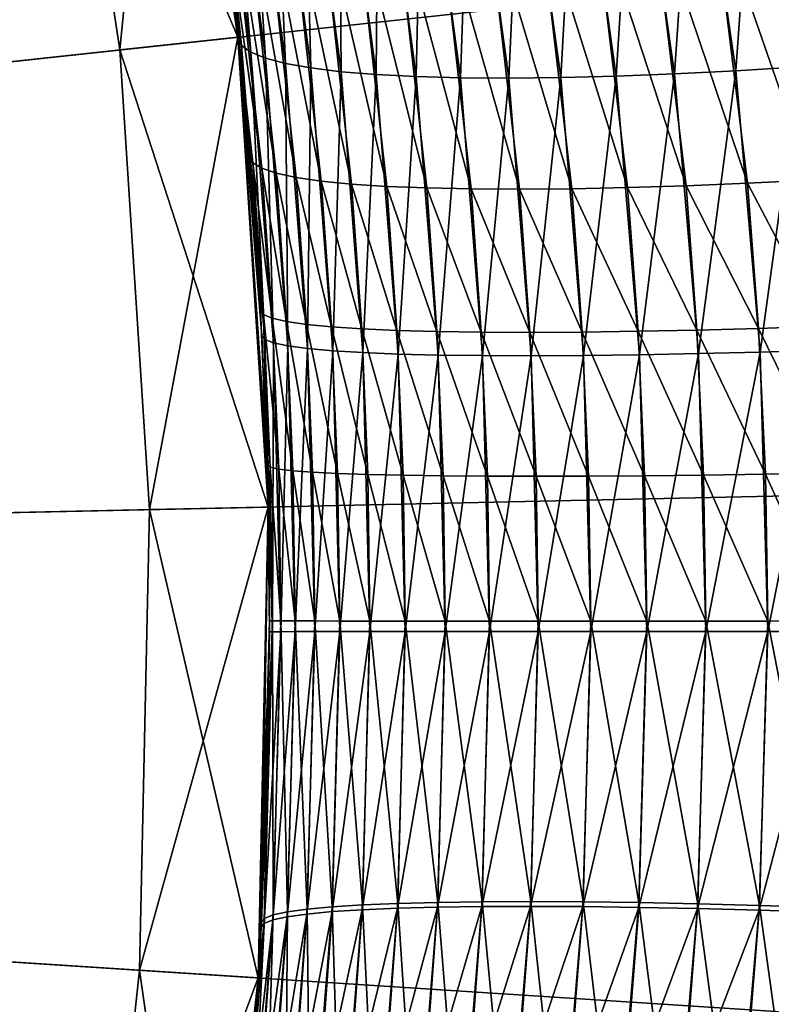
# Model space of a CAD drawing. Extents: x -30 to 77, y -147 to 30.
# Drawn here: x 22 to 25, y -2 to 3 of the extents above; entities that cross this region are included whole.
import ezdxf

# ---------------------------------------------------------------- set-up
doc = ezdxf.new("R2010")
doc.units = 0
doc.header["$MEASUREMENT"] = 0
doc.layers.add('L3', color=7, linetype='Continuous')
doc.layers.add('L5', color=7, linetype='Continuous')

msp = doc.modelspace()

# ---------------------------------------------------------------- linework, layer by layer
at = {"layer": 'L3', "color": 7}
for points in [[(22.10598, 6.35023, 100.5), (21.47826, 8.22706, 100.5), (0, 0, 100.5)], [(0, 0, -116), (21.47826, 8.22706, -116), (22.10598, 6.35023, -116)], [(0, 0, 100.5), (22.57005, 4.426386, 100.5), (22.10598, 6.35023, 100.5)], [(22.10598, 6.35023, -116), (22.57005, 4.426386, -116), (0, 0, -116)], [(0, 0, 100.5), (22.86701, 2.469771, 100.5), (22.57005, 4.426386, 100.5)], [(0, 0, -116), (22.57005, 4.426386, -116), (22.86701, 2.469771, -116)], [(22.0794, 4.330161, -18.75), (22.57005, 4.426386, -18.75), (22.3699, 2.41608, -18.75)], [(22.0794, 4.330161, -19.25), (22.86701, 2.469771, -19.25), (22.57005, 4.426386, -19.25)], [(22.3699, 2.41608, -18.75), (22.57005, 4.426386, -18.75), (22.86701, 2.469771, -18.75)], [(22.57005, 4.426386, -18.75), (22.69597, 3.727307, 31.37162), (22.86701, 2.469771, -18.75)], [(22.86701, 2.469771, 100.5), (22.86686, 2.471188, 80.83734), (22.57005, 4.426386, 100.5)], [(22.57005, 4.426386, 100.5), (22.86686, 2.471188, 80.83734), (22.7698, 3.245986, 80.71868)], [(22.86701, 2.469771, -19.25), (22.86701, 2.469771, -116), (22.57005, 4.426386, -116)], [(22.86701, 2.469771, -19.25), (22.57005, 4.426386, -116), (22.57005, 4.426386, -19.25)], [(22.3699, 2.41608, -19.25), (22.86701, 2.469771, -19.25), (22.0794, 4.330161, -19.25)], [(22.0794, 4.330161, -19.25), (22.0794, 4.330161, -18.75), (22.3699, 2.41608, -18.75)], [(22.0794, 4.330161, -19.25), (22.3699, 2.41608, -18.75), (22.3699, 2.41608, -19.25)], [(22.86701, 2.469771, -18.75), (22.69597, 3.727307, 31.37162), (22.86746, 2.465631, 31.16193)], [(22.88263, 2.434676, 31.44689), (22.86746, 2.465631, 31.16193), (22.69597, 3.727307, 31.37162)], [(22.88263, 2.434676, 31.44689), (22.69597, 3.727307, 31.37162), (22.71516, 3.681667, 31.65142)], [(22.71516, 3.681667, 31.65142), (22.75698, 3.640067, 31.92939), (22.88263, 2.434676, 31.44689)], [(22.88263, 2.434676, 31.44689), (22.75698, 3.640067, 31.92939), (22.92111, 2.406453, 31.72992)], [(22.75698, 3.640067, 31.92939), (22.82116, 3.60278, 32.20367), (22.92111, 2.406453, 31.72992)], [(22.92111, 2.406453, 31.72992), (22.82116, 3.60278, 32.20367), (22.98263, 2.381151, 32.00914)], [(22.82116, 3.60278, 32.20367), (22.90729, 3.570053, 32.47246), (22.98263, 2.381151, 32.00914)], [(22.98263, 2.381151, 32.00914), (22.90729, 3.570053, 32.47246), (23.06678, 2.35894, 32.28266)], [(22.90729, 3.570053, 32.47246), (23.01478, 3.542101, 32.734), (23.06678, 2.35894, 32.28266)], [(25.04702, 3.548969, 34.60863), (25.31627, 3.578194, 34.69461), (25.22575, 2.344973, 34.44008)], [(23.06678, 2.35894, 32.28266), (23.01478, 3.542101, 32.734), (23.17299, 2.339971, 32.54865)], [(23.01478, 3.542101, 32.734), (23.14294, 3.519107, 32.98658), (23.17299, 2.339971, 32.54865)], [(23.17299, 2.339971, 32.54865), (23.14294, 3.519107, 32.98658), (23.30055, 2.32437, 32.80531)], [(23.14294, 3.519107, 32.98658), (23.29091, 3.501225, 33.2285), (23.30055, 2.32437, 32.80531)], [(24.53205, 3.505419, 34.37337), (24.78504, 3.524657, 34.50131), (24.70274, 2.315298, 34.20648)], [(24.70274, 2.315298, 34.20648), (24.78504, 3.524657, 34.50131), (24.95958, 2.328412, 34.33394)], [(24.78504, 3.524657, 34.50131), (25.04702, 3.548969, 34.60863), (24.95958, 2.328412, 34.33394)], [(24.95958, 2.328412, 34.33394), (25.04702, 3.548969, 34.60863), (25.22575, 2.344973, 34.44008)], [(23.30055, 2.32437, 32.80531), (23.29091, 3.501225, 33.2285), (23.44861, 2.312242, 33.05091)], [(23.29091, 3.501225, 33.2285), (23.45773, 3.488571, 33.45817), (23.44861, 2.312242, 33.05091)], [(23.44861, 2.312242, 33.05091), (23.45773, 3.488571, 33.45817), (23.61615, 2.30367, 33.28381)], [(23.45773, 3.488571, 33.45817), (23.64229, 3.481229, 33.6741), (23.61615, 2.30367, 33.28381)], [(23.61615, 2.30367, 33.28381), (23.64229, 3.481229, 33.6741), (23.80207, 2.29871, 33.50244)], [(23.64229, 3.481229, 33.6741), (23.84338, 3.479247, 33.87485), (23.80207, 2.29871, 33.50244)], [(23.80207, 2.29871, 33.50244), (23.84338, 3.479247, 33.87485), (24.0051, 2.297397, 33.70532)], [(23.84338, 3.479247, 33.87485), (24.05966, 3.48264, 34.0591), (24.0051, 2.297397, 33.70532)], [(24.0051, 2.297397, 33.70532), (24.05966, 3.48264, 34.0591), (24.22389, 2.299738, 33.89111)], [(24.05966, 3.48264, 34.0591), (24.28973, 3.491383, 34.22564), (24.22389, 2.299738, 33.89111)], [(24.22389, 2.299738, 33.89111), (24.28973, 3.491383, 34.22564), (24.45696, 2.305719, 34.05854)], [(24.28973, 3.491383, 34.22564), (24.53205, 3.505419, 34.37337), (24.45696, 2.305719, 34.05854)], [(24.45696, 2.305719, 34.05854), (24.53205, 3.505419, 34.37337), (24.70274, 2.315298, 34.20648)], [(22.78727, 3.205811, 80.43667), (22.7698, 3.245986, 80.71868), (22.92985, 1.940957, 80.61075)], [(22.92985, 1.940957, 80.61075), (22.7698, 3.245986, 80.71868), (22.86686, 2.471188, 80.83734)], [(22.92985, 1.940957, 80.61075), (22.96735, 1.918293, 80.32626), (22.78727, 3.205811, 80.43667)], [(22.78727, 3.205811, 80.43667), (22.96735, 1.918293, 80.32626), (22.82768, 3.169186, 80.15653)], [(22.96735, 1.918293, 80.32626), (23.0281, 1.897974, 80.04562), (22.82768, 3.169186, 80.15653)], [(22.82768, 3.169186, 80.15653), (23.0281, 1.897974, 80.04562), (22.89073, 3.136357, 79.88014)], [(23.0281, 1.897974, 80.04562), (23.11167, 1.880137, 79.77076), (22.89073, 3.136357, 79.88014)], [(22.89073, 3.136357, 79.88014), (23.11167, 1.880137, 79.77076), (22.97602, 3.107541, 79.60933)], [(23.11167, 1.880137, 79.77076), (23.2175, 1.864903, 79.5035), (22.97602, 3.107541, 79.60933)], [(22.97602, 3.107541, 79.60933), (23.2175, 1.864903, 79.5035), (23.08297, 3.082929, 79.34588)], [(23.2175, 1.864903, 79.5035), (23.34488, 1.852375, 79.24567), (23.08297, 3.082929, 79.34588)], [(23.08297, 3.082929, 79.34588), (23.34488, 1.852375, 79.24567), (23.21088, 3.062685, 79.09158)], [(23.34488, 1.852375, 79.24567), (23.49294, 1.842638, 78.99902), (23.21088, 3.062685, 79.09158)], [(23.21088, 3.062685, 79.09158), (23.49294, 1.842638, 78.99902), (23.3589, 3.046945, 78.84808)], [(24.60561, 3.050755, 77.6986), (25.00871, 1.855684, 77.71311), (24.86025, 3.067727, 77.57084)], [(24.86025, 3.067727, 77.57084), (25.27609, 1.868997, 77.60733), (25.12402, 3.089168, 77.46403)], [(25.00871, 1.855684, 77.71311), (25.27609, 1.868997, 77.60733), (24.86025, 3.067727, 77.57084)], [(23.49294, 1.842638, 78.99902), (23.66069, 1.835757, 78.7652), (23.3589, 3.046945, 78.84808)], [(23.3589, 3.046945, 78.84808), (23.66069, 1.835757, 78.7652), (23.52603, 3.035811, 78.61702)], [(23.66069, 1.835757, 78.7652), (23.84699, 1.831779, 78.54581), (23.52603, 3.035811, 78.61702)], [(23.52603, 3.035811, 78.61702), (23.84699, 1.831779, 78.54581), (23.71118, 3.02936, 78.39992)], [(23.84699, 1.831779, 78.54581), (24.05057, 1.830731, 78.34232), (23.71118, 3.02936, 78.39992)], [(23.71118, 3.02936, 78.39992), (24.05057, 1.830731, 78.34232), (23.9131, 3.027633, 78.19827)], [(23.9131, 3.027633, 78.19827), (24.27007, 1.832621, 78.1561), (24.13046, 3.030641, 78.01334)], [(24.05057, 1.830731, 78.34232), (24.27007, 1.832621, 78.1561), (23.9131, 3.027633, 78.19827)], [(24.13046, 3.030641, 78.01334), (24.50399, 1.837434, 77.98843), (24.36181, 3.038366, 77.84642)], [(24.27007, 1.832621, 78.1561), (24.50399, 1.837434, 77.98843), (24.13046, 3.030641, 78.01334)], [(24.36181, 3.038366, 77.84642), (24.75076, 1.845139, 77.84043), (24.60561, 3.050755, 77.6986)], [(24.50399, 1.837434, 77.98843), (24.75076, 1.845139, 77.84043), (24.36181, 3.038366, 77.84642)], [(24.75076, 1.845139, 77.84043), (25.00871, 1.855684, 77.71311), (24.60561, 3.050755, 77.6986)], [(22.99467, 0.49487, 100.5), (22.86701, 2.469771, 100.5), (0, 0, 100.5)], [(0, 0, -116), (22.86701, 2.469771, -116), (22.99467, 0.49487, -116)], [(22.3699, 2.41608, -18.75), (22.86701, 2.469771, -18.75), (22.49479, 0.484112, -18.75)], [(22.3699, 2.41608, -19.25), (22.99467, 0.49487, -19.25), (22.86701, 2.469771, -19.25)], [(22.49479, 0.484112, -18.75), (22.86701, 2.469771, -18.75), (22.99467, 0.49487, -18.75)], [(22.86701, 2.469771, 100.5), (22.91584, 1.965813, 80.89719), (22.86686, 2.471188, 80.83734)], [(22.86686, 2.471188, 80.83734), (22.91584, 1.965813, 80.89719), (22.92985, 1.940957, 80.61075)], [(22.86701, 2.469771, -18.75), (22.9679, 1.214635, 31.0392), (22.99467, 0.49487, -18.75)], [(22.86701, 2.469771, -18.75), (22.86746, 2.465631, 31.16193), (22.9679, 1.214635, 31.0392)], [(22.99467, 0.49487, 100.5), (22.99467, 0.494911, 80.9935), (22.86701, 2.469771, 100.5)], [(22.86701, 2.469771, 100.5), (22.99467, 0.494911, 80.9935), (22.99022, 0.670792, 80.98805)], [(22.86701, 2.469771, 100.5), (22.99022, 0.670792, 80.98805), (22.96208, 1.320215, 80.95368)], [(22.96208, 1.320215, 80.95368), (22.91584, 1.965813, 80.89719), (22.86701, 2.469771, 100.5)], [(22.99467, 0.49487, -19.25), (22.99467, 0.49487, -116), (22.86701, 2.469771, -116)], [(22.99467, 0.49487, -19.25), (22.86701, 2.469771, -116), (22.86701, 2.469771, -19.25)], [(22.98065, 1.19916, 31.32723), (22.9679, 1.214635, 31.0392), (22.86746, 2.465631, 31.16193)], [(22.98065, 1.19916, 31.32723), (22.86746, 2.465631, 31.16193), (22.88263, 2.434676, 31.44689)], [(22.49479, 0.484112, -19.25), (22.99467, 0.49487, -19.25), (22.3699, 2.41608, -19.25)], [(22.3699, 2.41608, -19.25), (22.3699, 2.41608, -18.75), (22.49479, 0.484112, -18.75)], [(22.3699, 2.41608, -19.25), (22.49479, 0.484112, -18.75), (22.49479, 0.484112, -19.25)], [(22.88263, 2.434676, 31.44689), (22.92111, 2.406453, 31.72992), (22.98065, 1.19916, 31.32723)], [(22.98065, 1.19916, 31.32723), (22.92111, 2.406453, 31.72992), (23.01709, 1.185048, 31.6133)], [(22.92111, 2.406453, 31.72992), (22.98263, 2.381151, 32.00914), (23.01709, 1.185048, 31.6133)], [(23.01709, 1.185048, 31.6133), (22.98263, 2.381151, 32.00914), (23.07699, 1.172395, 31.89547)], [(22.98263, 2.381151, 32.00914), (23.06678, 2.35894, 32.28266), (23.07699, 1.172395, 31.89547)], [(23.07699, 1.172395, 31.89547), (23.06678, 2.35894, 32.28266), (23.15992, 1.161288, 32.17181)], [(23.06678, 2.35894, 32.28266), (23.17299, 2.339971, 32.54865), (23.15992, 1.161288, 32.17181)], [(23.15992, 1.161288, 32.17181), (23.17299, 2.339971, 32.54865), (23.26534, 1.151801, 32.44045)], [(23.17299, 2.339971, 32.54865), (23.30055, 2.32437, 32.80531), (23.26534, 1.151801, 32.44045)], [(23.26534, 1.151801, 32.44045), (23.30055, 2.32437, 32.80531), (23.39252, 1.144, 32.69954)], [(23.30055, 2.32437, 32.80531), (23.44861, 2.312242, 33.05091), (23.39252, 1.144, 32.69954)], [(24.70274, 2.315298, 34.20648), (24.95958, 2.328412, 34.33394), (24.80239, 1.139527, 34.10917)], [(24.80239, 1.139527, 34.10917), (24.95958, 2.328412, 34.33394), (25.06153, 1.146102, 34.23632)], [(24.95958, 2.328412, 34.33394), (25.22575, 2.344973, 34.44008), (25.06153, 1.146102, 34.23632)], [(25.06153, 1.146102, 34.23632), (25.22575, 2.344973, 34.44008), (25.33021, 1.154401, 34.34173)], [(23.39252, 1.144, 32.69954), (23.44861, 2.312242, 33.05091), (23.54059, 1.137938, 32.94734)], [(23.44861, 2.312242, 33.05091), (23.61615, 2.30367, 33.28381), (23.54059, 1.137938, 32.94734)], [(23.54059, 1.137938, 32.94734), (23.61615, 2.30367, 33.28381), (23.70855, 1.133655, 33.18216)], [(23.61615, 2.30367, 33.28381), (23.80207, 2.29871, 33.50244), (23.70855, 1.133655, 33.18216)], [(23.70855, 1.133655, 33.18216), (23.80207, 2.29871, 33.50244), (23.89526, 1.131182, 33.40238)], [(23.80207, 2.29871, 33.50244), (24.0051, 2.297397, 33.70532), (23.89526, 1.131182, 33.40238)], [(23.89526, 1.131182, 33.40238), (24.0051, 2.297397, 33.70532), (24.09944, 1.130534, 33.60653)], [(24.0051, 2.297397, 33.70532), (24.22389, 2.299738, 33.89111), (24.09944, 1.130534, 33.60653)], [(24.09944, 1.130534, 33.60653), (24.22389, 2.299738, 33.89111), (24.3197, 1.131716, 33.79319)], [(24.22389, 2.299738, 33.89111), (24.45696, 2.305719, 34.05854), (24.3197, 1.131716, 33.79319)], [(24.3197, 1.131716, 33.79319), (24.45696, 2.305719, 34.05854), (24.55455, 1.134721, 33.96113)], [(24.45696, 2.305719, 34.05854), (24.70274, 2.315298, 34.20648), (24.55455, 1.134721, 33.96113)], [(24.55455, 1.134721, 33.96113), (24.70274, 2.315298, 34.20648), (24.80239, 1.139527, 34.10917)], [(22.92985, 1.940957, 80.61075), (22.91584, 1.965813, 80.89719), (22.96208, 1.320215, 80.95368)], [(22.92985, 1.940957, 80.61075), (22.96208, 1.320215, 80.95368), (22.97497, 1.303409, 80.66582)], [(22.97497, 1.303409, 80.66582), (23.01153, 1.288083, 80.37993), (22.92985, 1.940957, 80.61075)], [(22.92985, 1.940957, 80.61075), (23.01153, 1.288083, 80.37993), (22.96735, 1.918293, 80.32626)], [(23.01153, 1.288083, 80.37993), (23.07152, 1.274343, 80.09794), (22.96735, 1.918293, 80.32626)], [(22.96735, 1.918293, 80.32626), (23.07152, 1.274343, 80.09794), (23.0281, 1.897974, 80.04562)], [(23.07152, 1.274343, 80.09794), (23.15453, 1.262281, 79.82176), (23.0281, 1.897974, 80.04562)], [(23.0281, 1.897974, 80.04562), (23.15453, 1.262281, 79.82176), (23.11167, 1.880137, 79.77076)], [(23.15453, 1.262281, 79.82176), (23.25999, 1.251978, 79.55329), (23.11167, 1.880137, 79.77076)], [(23.11167, 1.880137, 79.77076), (23.25999, 1.251978, 79.55329), (23.2175, 1.864903, 79.5035)], [(23.25999, 1.251978, 79.55329), (23.38719, 1.243507, 79.29434), (23.2175, 1.864903, 79.5035)], [(23.2175, 1.864903, 79.5035), (23.38719, 1.243507, 79.29434), (23.34488, 1.852375, 79.24567)], [(25.00871, 1.855684, 77.71311), (25.32416, 1.254796, 77.65257), (25.27609, 1.868997, 77.60733)], [(23.38719, 1.243507, 79.29434), (23.53526, 1.236923, 79.04666), (23.34488, 1.852375, 79.24567)], [(23.34488, 1.852375, 79.24567), (23.53526, 1.236923, 79.04666), (23.49294, 1.842638, 78.99902)], [(23.53526, 1.236923, 79.04666), (23.7032, 1.232272, 78.81197), (23.49294, 1.842638, 78.99902)], [(23.49294, 1.842638, 78.99902), (23.7032, 1.232272, 78.81197), (23.66069, 1.835757, 78.7652)], [(23.7032, 1.232272, 78.81197), (23.88986, 1.229585, 78.59184), (23.66069, 1.835757, 78.7652)], [(23.66069, 1.835757, 78.7652), (23.88986, 1.229585, 78.59184), (23.84699, 1.831779, 78.54581)], [(23.88986, 1.229585, 78.59184), (24.09397, 1.228881, 78.38776), (23.84699, 1.831779, 78.54581)], [(23.84699, 1.831779, 78.54581), (24.09397, 1.228881, 78.38776), (24.05057, 1.830731, 78.34232)], [(24.05057, 1.830731, 78.34232), (24.31415, 1.230164, 78.20114), (24.27007, 1.832621, 78.1561)], [(24.09397, 1.228881, 78.38776), (24.31415, 1.230164, 78.20114), (24.05057, 1.830731, 78.34232)], [(24.27007, 1.832621, 78.1561), (24.5489, 1.233426, 78.03324), (24.50399, 1.837434, 77.98843)], [(24.31415, 1.230164, 78.20114), (24.5489, 1.233426, 78.03324), (24.27007, 1.832621, 78.1561)], [(24.50399, 1.837434, 77.98843), (24.79662, 1.238645, 77.88519), (24.75076, 1.845139, 77.84043)], [(24.5489, 1.233426, 78.03324), (24.79662, 1.238645, 77.88519), (24.50399, 1.837434, 77.98843)], [(24.75076, 1.845139, 77.84043), (25.05562, 1.245784, 77.75801), (25.00871, 1.855684, 77.71311)], [(24.79662, 1.238645, 77.88519), (25.05562, 1.245784, 77.75801), (24.75076, 1.845139, 77.84043)], [(25.05562, 1.245784, 77.75801), (25.32416, 1.254796, 77.65257), (25.00871, 1.855684, 77.71311)], [(22.97497, 1.303409, 80.66582), (22.96208, 1.320215, 80.95368), (22.99022, 0.670792, 80.98805)], [(22.97497, 1.303409, 80.66582), (22.99022, 0.670792, 80.98805), (23.00241, 0.662217, 80.69932)], [(23.00241, 0.662217, 80.69932), (23.03839, 0.654398, 80.41258), (22.97497, 1.303409, 80.66582)], [(22.97497, 1.303409, 80.66582), (23.03839, 0.654398, 80.41258), (23.01153, 1.288083, 80.37993)], [(23.03839, 0.654398, 80.41258), (23.09792, 0.647387, 80.12974), (23.01153, 1.288083, 80.37993)], [(23.01153, 1.288083, 80.37993), (23.09792, 0.647387, 80.12974), (23.07152, 1.274343, 80.09794)], [(23.09792, 0.647387, 80.12974), (23.18058, 0.641232, 79.85277), (23.07152, 1.274343, 80.09794)], [(23.07152, 1.274343, 80.09794), (23.18058, 0.641232, 79.85277), (23.15453, 1.262281, 79.82176)], [(23.18058, 0.641232, 79.85277), (23.28582, 0.635976, 79.58355), (23.15453, 1.262281, 79.82176)], [(23.15453, 1.262281, 79.82176), (23.28582, 0.635976, 79.58355), (23.25999, 1.251978, 79.55329)], [(23.28582, 0.635976, 79.58355), (23.41291, 0.631653, 79.3239), (23.25999, 1.251978, 79.55329)], [(23.25999, 1.251978, 79.55329), (23.41291, 0.631653, 79.3239), (23.38719, 1.243507, 79.29434)], [(23.41291, 0.631653, 79.3239), (23.56098, 0.628294, 79.07562), (23.38719, 1.243507, 79.29434)], [(23.38719, 1.243507, 79.29434), (23.56098, 0.628294, 79.07562), (23.53526, 1.236923, 79.04666)], [(24.79662, 1.238645, 77.88519), (25.08415, 0.632828, 77.78531), (25.05562, 1.245784, 77.75801)], [(25.05562, 1.245784, 77.75801), (25.35339, 0.637429, 77.68008), (25.32416, 1.254796, 77.65257)], [(25.08415, 0.632828, 77.78531), (25.35339, 0.637429, 77.68008), (25.05562, 1.245784, 77.75801)], [(22.99467, 0.49487, -18.75), (22.9679, 1.214635, 31.0392), (22.99467, 0.495186, 31.00651)], [(22.99467, 0.495186, 31.00651), (22.9679, 1.214635, 31.0392), (22.98065, 1.19916, 31.32723)], [(23.56098, 0.628294, 79.07562), (23.72903, 0.625922, 78.84039), (23.53526, 1.236923, 79.04666)], [(23.53526, 1.236923, 79.04666), (23.72903, 0.625922, 78.84039), (23.7032, 1.232272, 78.81197)], [(23.72903, 0.625922, 78.84039), (23.91591, 0.624552, 78.61979), (23.7032, 1.232272, 78.81197)], [(23.7032, 1.232272, 78.81197), (23.91591, 0.624552, 78.61979), (23.88986, 1.229585, 78.59184)], [(23.91591, 0.624552, 78.61979), (24.12035, 0.624194, 78.41538), (23.88986, 1.229585, 78.59184)], [(23.88986, 1.229585, 78.59184), (24.12035, 0.624194, 78.41538), (24.09397, 1.228881, 78.38776)], [(24.09397, 1.228881, 78.38776), (24.34094, 0.624851, 78.2285), (24.31415, 1.230164, 78.20114)], [(24.12035, 0.624194, 78.41538), (24.34094, 0.624851, 78.2285), (24.09397, 1.228881, 78.38776)], [(24.31415, 1.230164, 78.20114), (24.57619, 0.626517, 78.06046), (24.5489, 1.233426, 78.03324)], [(24.34094, 0.624851, 78.2285), (24.57619, 0.626517, 78.06046), (24.31415, 1.230164, 78.20114)], [(24.5489, 1.233426, 78.03324), (24.8245, 0.629182, 77.91239), (24.79662, 1.238645, 77.88519)], [(24.57619, 0.626517, 78.06046), (24.8245, 0.629182, 77.91239), (24.5489, 1.233426, 78.03324)], [(24.8245, 0.629182, 77.91239), (25.08415, 0.632828, 77.78531), (24.79662, 1.238645, 77.88519)], [(23.01194, -0.029245, 31.28905), (22.99467, 0.495186, 31.00651), (22.98065, 1.19916, 31.32723)], [(22.98065, 1.19916, 31.32723), (23.01709, 1.185048, 31.6133), (23.01194, -0.029245, 31.28905)], [(23.01194, -0.029245, 31.28905), (23.01709, 1.185048, 31.6133), (23.04772, -0.028899, 31.57611)], [(23.01709, 1.185048, 31.6133), (23.07699, 1.172395, 31.89547), (23.04772, -0.028899, 31.57611)], [(23.04772, -0.028899, 31.57611), (23.07699, 1.172395, 31.89547), (23.10708, -0.028589, 31.85922)], [(23.07699, 1.172395, 31.89547), (23.15992, 1.161288, 32.17181), (23.10708, -0.028589, 31.85922)], [(23.10708, -0.028589, 31.85922), (23.15992, 1.161288, 32.17181), (23.18962, -0.028317, 32.13647)], [(23.15992, 1.161288, 32.17181), (23.26534, 1.151801, 32.44045), (23.18962, -0.028317, 32.13647)], [(23.18962, -0.028317, 32.13647), (23.26534, 1.151801, 32.44045), (23.29478, -0.028084, 32.40595)], [(23.26534, 1.151801, 32.44045), (23.39252, 1.144, 32.69954), (23.29478, -0.028084, 32.40595)], [(23.29478, -0.028084, 32.40595), (23.39252, 1.144, 32.69954), (23.42182, -0.027893, 32.66583)], [(23.39252, 1.144, 32.69954), (23.54059, 1.137938, 32.94734), (23.42182, -0.027893, 32.66583)], [(23.42182, -0.027893, 32.66583), (23.54059, 1.137938, 32.94734), (23.5699, -0.027744, 32.91434)], [(23.54059, 1.137938, 32.94734), (23.70855, 1.133655, 33.18216), (23.5699, -0.027744, 32.91434)], [(23.5699, -0.027744, 32.91434), (23.70855, 1.133655, 33.18216), (23.73799, -0.027639, 33.14976)], [(23.70855, 1.133655, 33.18216), (23.89526, 1.131182, 33.40238), (23.73799, -0.027639, 33.14976)], [(23.73799, -0.027639, 33.14976), (23.89526, 1.131182, 33.40238), (23.92495, -0.027579, 33.37051)], [(23.89526, 1.131182, 33.40238), (24.09944, 1.130534, 33.60653), (23.92495, -0.027579, 33.37051)], [(23.92495, -0.027579, 33.37051), (24.09944, 1.130534, 33.60653), (24.1295, -0.027563, 33.57505)], [(24.09944, 1.130534, 33.60653), (24.3197, 1.131716, 33.79319), (24.1295, -0.027563, 33.57505)], [(24.1295, -0.027563, 33.57505), (24.3197, 1.131716, 33.79319), (24.35024, -0.027592, 33.762)], [(24.3197, 1.131716, 33.79319), (24.55455, 1.134721, 33.96113), (24.35024, -0.027592, 33.762)], [(24.35024, -0.027592, 33.762), (24.55455, 1.134721, 33.96113), (24.58566, -0.027666, 33.9301)], [(24.55455, 1.134721, 33.96113), (24.80239, 1.139527, 34.10917), (24.58566, -0.027666, 33.9301)], [(24.58566, -0.027666, 33.9301), (24.80239, 1.139527, 34.10917), (24.83417, -0.027784, 34.07818)], [(24.80239, 1.139527, 34.10917), (25.06153, 1.146102, 34.23632), (24.83417, -0.027784, 34.07818)], [(24.83417, -0.027784, 34.07818), (25.06153, 1.146102, 34.23632), (25.09405, -0.027945, 34.20522)], [(25.06153, 1.146102, 34.23632), (25.33021, 1.154401, 34.34173), (25.09405, -0.027945, 34.20522)], [(25.09405, -0.027945, 34.20522), (25.33021, 1.154401, 34.34173), (25.36353, -0.028149, 34.31038)], [(23.00241, 0.662217, 80.69932), (22.99022, 0.670792, 80.98805), (22.99467, 0.494911, 80.9935)], [(23.00241, 0.662217, 80.69932), (22.99467, 0.494911, 80.9935), (23.01195, 0.016709, 80.71096)], [(23.01195, 0.016709, 80.71096), (23.04773, 0.016511, 80.42392), (23.00241, 0.662217, 80.69932)], [(23.00241, 0.662217, 80.69932), (23.04773, 0.016511, 80.42392), (23.03839, 0.654398, 80.41258)], [(23.04773, 0.016511, 80.42392), (23.10709, 0.016334, 80.1408), (23.03839, 0.654398, 80.41258)], [(23.03839, 0.654398, 80.41258), (23.10709, 0.016334, 80.1408), (23.09792, 0.647387, 80.12974)], [(23.10709, 0.016334, 80.1408), (23.18963, 0.016179, 79.86354), (23.09792, 0.647387, 80.12974)], [(23.09792, 0.647387, 80.12974), (23.18963, 0.016179, 79.86354), (23.18058, 0.641232, 79.85277)], [(23.18963, 0.016179, 79.86354), (23.29479, 0.016046, 79.59406), (23.18058, 0.641232, 79.85277)], [(23.18058, 0.641232, 79.85277), (23.29479, 0.016046, 79.59406), (23.28582, 0.635976, 79.58355)], [(23.29479, 0.016046, 79.59406), (23.42184, 0.015937, 79.33418), (23.28582, 0.635976, 79.58355)], [(23.28582, 0.635976, 79.58355), (23.42184, 0.015937, 79.33418), (23.41291, 0.631653, 79.3239)], [(23.42184, 0.015937, 79.33418), (23.56991, 0.015852, 79.08567), (23.41291, 0.631653, 79.3239)], [(23.41291, 0.631653, 79.3239), (23.56991, 0.015852, 79.08567), (23.56098, 0.628294, 79.07562)], [(23.56991, 0.015852, 79.08567), (23.738, 0.015792, 78.85025), (23.56098, 0.628294, 79.07562)], [(23.56098, 0.628294, 79.07562), (23.738, 0.015792, 78.85025), (23.72903, 0.625922, 78.84039)], [(23.738, 0.015792, 78.85025), (23.92496, 0.015757, 78.62951), (23.72903, 0.625922, 78.84039)], [(23.72903, 0.625922, 78.84039), (23.92496, 0.015757, 78.62951), (23.91591, 0.624552, 78.61979)], [(23.92496, 0.015757, 78.62951), (24.12951, 0.015748, 78.42496), (23.91591, 0.624552, 78.61979)], [(23.91591, 0.624552, 78.61979), (24.12951, 0.015748, 78.42496), (24.12035, 0.624194, 78.41538)], [(24.12035, 0.624194, 78.41538), (24.35025, 0.015765, 78.23801), (24.34094, 0.624851, 78.2285)], [(24.12951, 0.015748, 78.42496), (24.35025, 0.015765, 78.23801), (24.12035, 0.624194, 78.41538)], [(24.34094, 0.624851, 78.2285), (24.58568, 0.015807, 78.06991), (24.57619, 0.626517, 78.06046)], [(24.35025, 0.015765, 78.23801), (24.58568, 0.015807, 78.06991), (24.34094, 0.624851, 78.2285)], [(24.57619, 0.626517, 78.06046), (24.83418, 0.015874, 77.92183), (24.8245, 0.629182, 77.91239)], [(24.58568, 0.015807, 78.06991), (24.83418, 0.015874, 77.92183), (24.57619, 0.626517, 78.06046)], [(24.8245, 0.629182, 77.91239), (25.09406, 0.015966, 77.79479), (25.08415, 0.632828, 77.78531)], [(24.83418, 0.015874, 77.92183), (25.09406, 0.015966, 77.79479), (24.8245, 0.629182, 77.91239)], [(25.08415, 0.632828, 77.78531), (25.36355, 0.016083, 77.68963), (25.35339, 0.637429, 77.68008)], [(25.09406, 0.015966, 77.79479), (25.36355, 0.016083, 77.68963), (25.08415, 0.632828, 77.78531)], [(0, 0, 100.5), (22.95209, -1.483694, 100.5), (22.99467, 0.49487, 100.5)], [(22.99467, 0.49487, -116), (22.95209, -1.483694, -116), (0, 0, -116)], [(22.49479, 0.484112, -18.75), (22.99467, 0.49487, -18.75), (22.45314, -1.45144, -18.75)], [(22.45314, -1.45144, -18.75), (22.99467, 0.49487, -18.75), (22.95209, -1.483694, -18.75)], [(22.45314, -1.45144, -19.25), (22.95209, -1.483694, -19.25), (22.49479, 0.484112, -19.25)], [(22.49479, 0.484112, -19.25), (22.49479, 0.484112, -18.75), (22.45314, -1.45144, -18.75)], [(22.49479, 0.484112, -19.25), (22.45314, -1.45144, -18.75), (22.45314, -1.45144, -19.25)], [(22.49479, 0.484112, -19.25), (22.95209, -1.483694, -19.25), (22.99467, 0.49487, -19.25)], [(22.99467, 0.49487, -18.75), (22.99467, 0.495186, 31.00651), (22.95209, -1.483694, -18.75)], [(22.95209, -1.483694, -18.75), (22.99467, 0.495186, 31.00651), (22.99998, -0.029624, 31.00003)], [(22.95209, -1.483694, 100.5), (22.96602, -1.249744, 80.9585), (22.99467, 0.49487, 100.5)], [(22.95209, -1.483694, -19.25), (22.95209, -1.483694, -116), (22.99467, 0.49487, -116)], [(22.95209, -1.483694, -19.25), (22.99467, 0.49487, -116), (22.99467, 0.49487, -19.25)], [(22.99467, 0.49487, 100.5), (22.96602, -1.249744, 80.9585), (22.99999, 0.016926, 81)], [(23.01194, -0.029245, 31.28905), (22.99998, -0.029624, 31.00003), (22.99467, 0.495186, 31.00651)], [(22.99467, 0.49487, 100.5), (22.99999, 0.016926, 81), (22.99467, 0.494911, 80.9935)], [(22.99467, 0.494911, 80.9935), (22.99999, 0.016926, 81), (23.01195, 0.016709, 80.71096)], [(22.35872, -5.393302, 100.5), (22.73959, -3.451274, 100.5), (0, 0, 100.5)], [(0, 0, 100.5), (22.73959, -3.451274, 100.5), (22.95209, -1.483694, 100.5)], [(0, 0, 100.5), (21.81232, -7.295399, 100.5), (22.35872, -5.393302, 100.5)], [(22.35872, -5.393302, -116), (21.81232, -7.295399, -116), (0, 0, -116)], [(0, 0, -116), (22.95209, -1.483694, -116), (22.73959, -3.451274, -116)], [(0, 0, -116), (22.73959, -3.451274, -116), (22.35872, -5.393302, -116)], [(23.01195, 0.016709, 80.71096), (22.99999, 0.016926, 81), (22.96602, -1.249744, 80.9585)], [(23.01195, 0.016709, 80.71096), (22.96602, -1.249744, 80.9585), (22.97881, -1.233826, 80.67052)], [(22.97881, -1.233826, 80.67052), (23.01529, -1.21931, 80.3845), (23.01195, 0.016709, 80.71096)], [(23.01195, 0.016709, 80.71096), (23.01529, -1.21931, 80.3845), (23.04773, 0.016511, 80.42392)], [(23.01529, -1.21931, 80.3845), (23.07522, -1.206295, 80.1024), (23.04773, 0.016511, 80.42392)], [(23.04773, 0.016511, 80.42392), (23.07522, -1.206295, 80.1024), (23.10709, 0.016334, 80.1408)], [(23.07522, -1.206295, 80.1024), (23.15818, -1.19487, 79.82611), (23.10709, 0.016334, 80.1408)], [(23.10709, 0.016334, 80.1408), (23.15818, -1.19487, 79.82611), (23.18963, 0.016179, 79.86354)], [(23.15818, -1.19487, 79.82611), (23.26361, -1.185112, 79.55752), (23.18963, 0.016179, 79.86354)], [(23.18963, 0.016179, 79.86354), (23.26361, -1.185112, 79.55752), (23.29479, 0.016046, 79.59406)], [(23.26361, -1.185112, 79.55752), (23.39079, -1.177088, 79.29848), (23.29479, 0.016046, 79.59406)], [(23.29479, 0.016046, 79.59406), (23.39079, -1.177088, 79.29848), (23.42184, 0.015937, 79.33418)], [(23.39079, -1.177088, 79.29848), (23.53887, -1.170852, 79.05072), (23.42184, 0.015937, 79.33418)], [(23.42184, 0.015937, 79.33418), (23.53887, -1.170852, 79.05072), (23.56991, 0.015852, 79.08567)], [(23.53887, -1.170852, 79.05072), (23.70682, -1.166446, 78.81595), (23.56991, 0.015852, 79.08567)], [(23.56991, 0.015852, 79.08567), (23.70682, -1.166446, 78.81595), (23.738, 0.015792, 78.85025)], [(23.70682, -1.166446, 78.81595), (23.89351, -1.163902, 78.59575), (23.738, 0.015792, 78.85025)], [(23.738, 0.015792, 78.85025), (23.89351, -1.163902, 78.59575), (23.92496, 0.015757, 78.62951)], [(23.89351, -1.163902, 78.59575), (24.09767, -1.163235, 78.39162), (23.92496, 0.015757, 78.62951)], [(23.92496, 0.015757, 78.62951), (24.09767, -1.163235, 78.39162), (24.12951, 0.015748, 78.42496)], [(24.09767, -1.163235, 78.39162), (24.31791, -1.164451, 78.20497), (24.12951, 0.015748, 78.42496)], [(24.12951, 0.015748, 78.42496), (24.31791, -1.164451, 78.20497), (24.35025, 0.015765, 78.23801)], [(24.31791, -1.164451, 78.20497), (24.55273, -1.167541, 78.03705), (24.35025, 0.015765, 78.23801)], [(24.35025, 0.015765, 78.23801), (24.55273, -1.167541, 78.03705), (24.58568, 0.015807, 78.06991)], [(24.55273, -1.167541, 78.03705), (24.80053, -1.172485, 77.88901), (24.58568, 0.015807, 78.06991)], [(24.58568, 0.015807, 78.06991), (24.80053, -1.172485, 77.88901), (24.83418, 0.015874, 77.92183)], [(24.80053, -1.172485, 77.88901), (25.05962, -1.179248, 77.76184), (24.83418, 0.015874, 77.92183)], [(24.83418, 0.015874, 77.92183), (25.05962, -1.179248, 77.76184), (25.09406, 0.015966, 77.79479)], [(25.05962, -1.179248, 77.76184), (25.32825, -1.187784, 77.65643), (25.09406, 0.015966, 77.79479)], [(25.09406, 0.015966, 77.79479), (25.32825, -1.187784, 77.65643), (25.36355, 0.016083, 77.68963)], [(22.95209, -1.483694, -18.75), (22.99998, -0.029624, 31.00003), (22.96485, -1.271047, 31.04293)], [(22.97767, -1.25486, 31.33087), (22.96485, -1.271047, 31.04293), (22.99998, -0.029624, 31.00003)], [(23.01194, -0.029245, 31.28905), (23.04772, -0.028899, 31.57611), (22.97767, -1.25486, 31.33087)], [(22.97767, -1.25486, 31.33087), (23.04772, -0.028899, 31.57611), (23.01418, -1.2401, 31.61685)], [(22.97767, -1.25486, 31.33087), (22.99998, -0.029624, 31.00003), (23.01194, -0.029245, 31.28905)], [(23.04772, -0.028899, 31.57611), (23.10708, -0.028589, 31.85922), (23.01418, -1.2401, 31.61685)], [(23.01418, -1.2401, 31.61685), (23.10708, -0.028589, 31.85922), (23.07412, -1.226865, 31.89893)], [(23.10708, -0.028589, 31.85922), (23.18962, -0.028317, 32.13647), (23.07412, -1.226865, 31.89893)], [(23.07412, -1.226865, 31.89893), (23.18962, -0.028317, 32.13647), (23.1571, -1.215247, 32.17518)], [(23.18962, -0.028317, 32.13647), (23.29478, -0.028084, 32.40595), (23.1571, -1.215247, 32.17518)], [(23.1571, -1.215247, 32.17518), (23.29478, -0.028084, 32.40595), (23.26254, -1.205325, 32.44373)], [(23.29478, -0.028084, 32.40595), (23.42182, -0.027893, 32.66583), (23.26254, -1.205325, 32.44373)], [(23.26254, -1.205325, 32.44373), (23.42182, -0.027893, 32.66583), (23.38973, -1.197165, 32.70276)], [(23.42182, -0.027893, 32.66583), (23.5699, -0.027744, 32.91434), (23.38973, -1.197165, 32.70276)], [(23.38973, -1.197165, 32.70276), (23.5699, -0.027744, 32.91434), (23.5378, -1.190824, 32.95049)], [(23.5699, -0.027744, 32.91434), (23.73799, -0.027639, 33.14976), (23.5378, -1.190824, 32.95049)], [(23.5378, -1.190824, 32.95049), (23.73799, -0.027639, 33.14976), (23.70575, -1.186344, 33.18524)], [(23.73799, -0.027639, 33.14976), (23.92495, -0.027579, 33.37051), (23.70575, -1.186344, 33.18524)], [(23.70575, -1.186344, 33.18524), (23.92495, -0.027579, 33.37051), (23.89243, -1.183757, 33.40542)], [(23.92495, -0.027579, 33.37051), (24.1295, -0.027563, 33.57505), (23.89243, -1.183757, 33.40542)], [(23.89243, -1.183757, 33.40542), (24.1295, -0.027563, 33.57505), (24.09657, -1.183079, 33.60952)], [(24.1295, -0.027563, 33.57505), (24.35024, -0.027592, 33.762), (24.09657, -1.183079, 33.60952)], [(24.09657, -1.183079, 33.60952), (24.35024, -0.027592, 33.762), (24.31679, -1.184315, 33.79617)], [(24.35024, -0.027592, 33.762), (24.58566, -0.027666, 33.9301), (24.31679, -1.184315, 33.79617)], [(24.31679, -1.184315, 33.79617), (24.58566, -0.027666, 33.9301), (24.55159, -1.187457, 33.96408)], [(24.58566, -0.027666, 33.9301), (24.83417, -0.027784, 34.07818), (24.55159, -1.187457, 33.96408)], [(24.55159, -1.187457, 33.96408), (24.83417, -0.027784, 34.07818), (24.79937, -1.192484, 34.11212)], [(24.83417, -0.027784, 34.07818), (25.09405, -0.027945, 34.20522), (24.79937, -1.192484, 34.11212)], [(24.79937, -1.192484, 34.11212), (25.09405, -0.027945, 34.20522), (25.05844, -1.199361, 34.23929)], [(25.09405, -0.027945, 34.20522), (25.36353, -0.028149, 34.31038), (25.05844, -1.199361, 34.23929)], [(25.05844, -1.199361, 34.23929), (25.36353, -0.028149, 34.31038), (25.32704, -1.208041, 34.34471)], [(23.07522, -1.206295, 80.1024), (23.06483, -2.37751, 79.71503), (23.15818, -1.19487, 79.82611)], [(23.06483, -2.37751, 79.71503), (23.17106, -2.358397, 79.4491), (23.15818, -1.19487, 79.82611)], [(23.15818, -1.19487, 79.82611), (23.17106, -2.358397, 79.4491), (23.26361, -1.185112, 79.55752)], [(23.17106, -2.358397, 79.4491), (23.29863, -2.342679, 79.19249), (23.26361, -1.185112, 79.55752)], [(23.26254, -1.205325, 32.44373), (23.38973, -1.197165, 32.70276), (23.19932, -2.072267, 32.5178)], [(23.19932, -2.072267, 32.5178), (23.38973, -1.197165, 32.70276), (23.32678, -2.058389, 32.77515)], [(23.26361, -1.185112, 79.55752), (23.29863, -2.342679, 79.19249), (23.39079, -1.177088, 79.29848)], [(23.29863, -2.342679, 79.19249), (23.44668, -2.33046, 78.94693), (23.39079, -1.177088, 79.29848)], [(23.38973, -1.197165, 32.70276), (23.5378, -1.190824, 32.95049), (23.32678, -2.058389, 32.77515)], [(23.32678, -2.058389, 32.77515), (23.5378, -1.190824, 32.95049), (23.47483, -2.047602, 33.02137)], [(23.39079, -1.177088, 79.29848), (23.44668, -2.33046, 78.94693), (23.53887, -1.170852, 79.05072)], [(23.44668, -2.33046, 78.94693), (23.61422, -2.321823, 78.71407), (23.53887, -1.170852, 79.05072)], [(23.5378, -1.190824, 32.95049), (23.70575, -1.186344, 33.18524), (23.47483, -2.047602, 33.02137)], [(23.47483, -2.047602, 33.02137), (23.70575, -1.186344, 33.18524), (23.6425, -2.039978, 33.25481)], [(23.53887, -1.170852, 79.05072), (23.61422, -2.321823, 78.71407), (23.70682, -1.166446, 78.81595)], [(23.61422, -2.321823, 78.71407), (23.80012, -2.316825, 78.49547), (23.70682, -1.166446, 78.81595)], [(23.70575, -1.186344, 33.18524), (23.89243, -1.183757, 33.40542), (23.6425, -2.039978, 33.25481)], [(23.6425, -2.039978, 33.25481), (23.89243, -1.183757, 33.40542), (23.82864, -2.035569, 33.47391)], [(23.70682, -1.166446, 78.81595), (23.80012, -2.316825, 78.49547), (23.89351, -1.163902, 78.59575)], [(23.80012, -2.316825, 78.49547), (24.00313, -2.315501, 78.2926), (23.89351, -1.163902, 78.59575)], [(23.89243, -1.183757, 33.40542), (24.09657, -1.183079, 33.60952), (23.82864, -2.035569, 33.47391)], [(23.82864, -2.035569, 33.47391), (24.09657, -1.183079, 33.60952), (24.032, -2.034405, 33.67714)], [(23.89351, -1.163902, 78.59575), (24.00313, -2.315501, 78.2926), (24.09767, -1.163235, 78.39162)], [(24.00313, -2.315501, 78.2926), (24.22189, -2.31786, 78.10685), (24.09767, -1.163235, 78.39162)], [(24.09657, -1.183079, 33.60952), (24.31679, -1.184315, 33.79617), (24.032, -2.034405, 33.67714)], [(24.032, -2.034405, 33.67714), (24.31679, -1.184315, 33.79617), (24.25121, -2.036494, 33.86318)], [(24.09767, -1.163235, 78.39162), (24.22189, -2.31786, 78.10685), (24.31791, -1.164451, 78.20497)], [(24.22189, -2.31786, 78.10685), (24.45492, -2.323885, 77.93943), (24.31791, -1.164451, 78.20497)], [(24.31679, -1.184315, 33.79617), (24.55159, -1.187457, 33.96408), (24.25121, -2.036494, 33.86318)], [(24.25121, -2.036494, 33.86318), (24.55159, -1.187457, 33.96408), (24.48478, -2.041821, 34.03075)], [(24.31791, -1.164451, 78.20497), (24.45492, -2.323885, 77.93943), (24.55273, -1.167541, 78.03705)], [(24.45492, -2.323885, 77.93943), (24.70065, -2.333536, 77.79149), (24.55273, -1.167541, 78.03705)], [(24.55159, -1.187457, 33.96408), (24.79937, -1.192484, 34.11212), (24.48478, -2.041821, 34.03075)], [(24.48478, -2.041821, 34.03075), (24.79937, -1.192484, 34.11212), (24.73114, -2.050351, 34.17873)], [(24.55273, -1.167541, 78.03705), (24.70065, -2.333536, 77.79149), (24.80053, -1.172485, 77.88901)], [(24.70065, -2.333536, 77.79149), (24.95745, -2.346748, 77.66401), (24.80053, -1.172485, 77.88901)], [(24.79937, -1.192484, 34.11212), (25.05844, -1.199361, 34.23929), (24.73114, -2.050351, 34.17873)], [(24.73114, -2.050351, 34.17873), (25.05844, -1.199361, 34.23929), (24.98864, -2.062026, 34.30611)], [(24.80053, -1.172485, 77.88901), (24.95745, -2.346748, 77.66401), (25.05962, -1.179248, 77.76184)], [(24.95745, -2.346748, 77.66401), (25.22357, -2.363433, 77.55786), (25.05962, -1.179248, 77.76184)], [(25.05844, -1.199361, 34.23929), (25.32704, -1.208041, 34.34471), (24.98864, -2.062026, 34.30611)], [(25.05962, -1.179248, 77.76184), (25.22357, -2.363433, 77.55786), (25.32825, -1.187784, 77.65643)], [(22.97881, -1.233826, 80.67052), (22.95206, -1.484308, 80.94144), (22.88059, -2.453817, 80.55061)], [(22.88059, -2.453817, 80.55061), (22.91911, -2.425381, 80.26763), (22.97881, -1.233826, 80.67052)], [(22.97767, -1.25486, 31.33087), (23.01418, -1.2401, 31.61685), (22.91056, -2.156515, 31.41279)], [(22.91056, -2.156515, 31.41279), (23.01418, -1.2401, 31.61685), (22.94846, -2.131409, 31.69669)], [(22.97881, -1.233826, 80.67052), (22.91911, -2.425381, 80.26763), (23.01529, -1.21931, 80.3845)], [(22.91911, -2.425381, 80.26763), (22.98066, -2.399888, 79.98848), (23.01529, -1.21931, 80.3845)], [(23.01418, -1.2401, 31.61685), (23.07412, -1.226865, 31.89893), (22.94846, -2.131409, 31.69669)], [(22.94846, -2.131409, 31.69669), (23.07412, -1.226865, 31.89893), (23.00952, -2.108901, 31.97674)], [(22.97881, -1.233826, 80.67052), (22.96602, -1.249744, 80.9585), (22.95206, -1.484308, 80.94144)], [(23.01529, -1.21931, 80.3845), (22.98066, -2.399888, 79.98848), (23.07522, -1.206295, 80.1024)], [(22.98066, -2.399888, 79.98848), (23.06483, -2.37751, 79.71503), (23.07522, -1.206295, 80.1024)], [(23.07412, -1.226865, 31.89893), (23.1571, -1.215247, 32.17518), (23.00952, -2.108901, 31.97674)], [(23.00952, -2.108901, 31.97674), (23.1571, -1.215247, 32.17518), (23.09333, -2.089142, 32.25107)], [(23.1571, -1.215247, 32.17518), (23.26254, -1.205325, 32.44373), (23.09333, -2.089142, 32.25107)], [(23.09333, -2.089142, 32.25107), (23.26254, -1.205325, 32.44373), (23.19932, -2.072267, 32.5178)], [(24.98864, -2.062026, 34.30611), (25.32704, -1.208041, 34.34471), (25.25552, -2.076767, 34.41204)], [(22.95207, -1.484055, 31.05855), (22.97767, -1.25486, 31.33087), (22.89607, -2.18405, 31.12697)], [(22.89607, -2.18405, 31.12697), (22.97767, -1.25486, 31.33087), (22.91056, -2.156515, 31.41279)], [(22.95209, -1.483694, 100.5), (22.95206, -1.484308, 80.94144), (22.96602, -1.249744, 80.9585)], [(22.95207, -1.484055, 31.05855), (22.96485, -1.271047, 31.04293), (22.97767, -1.25486, 31.33087)], [(22.95207, -1.484055, 31.05855), (22.95209, -1.483694, -18.75), (22.96485, -1.271047, 31.04293)], [(22.45314, -1.45144, -18.75), (22.95209, -1.483694, -18.75), (22.24525, -3.376246, -18.75)], [(22.24525, -3.376246, -19.25), (22.73959, -3.451274, -19.25), (22.45314, -1.45144, -19.25)], [(22.45314, -1.45144, -19.25), (22.45314, -1.45144, -18.75), (22.24525, -3.376246, -18.75)], [(22.45314, -1.45144, -19.25), (22.24525, -3.376246, -18.75), (22.24525, -3.376246, -19.25)], [(22.24525, -3.376246, -18.75), (22.95209, -1.483694, -18.75), (22.73959, -3.451274, -18.75)], [(22.45314, -1.45144, -19.25), (22.73959, -3.451274, -19.25), (22.95209, -1.483694, -19.25)], [(22.95207, -1.484055, 31.05855), (22.73959, -3.451274, -18.75), (22.95209, -1.483694, -18.75)], [(22.73959, -3.451274, 100.5), (22.86536, -2.485006, 80.8355), (22.95209, -1.483694, 100.5)], [(22.73959, -3.451274, -19.25), (22.73959, -3.451274, -116), (22.95209, -1.483694, -116)], [(22.73959, -3.451274, -19.25), (22.95209, -1.483694, -116), (22.95209, -1.483694, -19.25)], [(22.89607, -2.18405, 31.12697), (22.73959, -3.451274, -18.75), (22.95207, -1.484055, 31.05855)], [(22.95209, -1.483694, 100.5), (22.86536, -2.485006, 80.8355), (22.95206, -1.484308, 80.94144)], [(22.88059, -2.453817, 80.55061), (22.95206, -1.484308, 80.94144), (22.86536, -2.485006, 80.8355)]]:
    msp.add_3dface(points, dxfattribs=at)
at = {"layer": 'L5', "color": 7}
for points in [[(0, 0, -3.25), (20.98375, 21.4402, -3.25), (22.74917, 19.55697, -3.25)], [(0, 0, 6.75), (22.74917, 19.55697, 6.75), (20.98375, 21.4402, 6.75)], [(22.74917, 19.55697, -3.25), (24.34617, 17.52895, -3.25), (0, 0, -3.25)], [(0, 0, 6.75), (24.34617, 17.52895, 6.75), (22.74917, 19.55697, 6.75)], [(0, 0, -3.25), (24.34617, 17.52895, -3.25), (25.76292, 15.37114, -3.25)], [(25.76292, 15.37114, 6.75), (24.34617, 17.52895, 6.75), (0, 0, 6.75)], [(0, 0, -3.25), (25.76292, 15.37114, -3.25), (26.98893, 13.09954, -3.25)], [(0, 0, 6.75), (26.98893, 13.09954, 6.75), (25.76292, 15.37114, 6.75)], [(26.98893, 13.09954, -3.25), (28.01512, 10.73095, -3.25), (0, 0, -3.25)], [(0, 0, 6.75), (28.01512, 10.73095, 6.75), (26.98893, 13.09954, 6.75)], [(0, 0, -3.25), (28.01512, 10.73095, -3.25), (28.83389, 8.282909, -3.25)], [(28.83389, 8.282909, 6.75), (28.01512, 10.73095, 6.75), (0, 0, 6.75)], [(0, 0, -3.25), (28.83389, 8.282909, -3.25), (29.43919, 5.773548, -3.25)], [(0, 0, 6.75), (29.43919, 5.773548, 6.75), (28.83389, 8.282909, 6.75)], [(29.43919, 5.773548, -3.25), (29.82654, 3.22144, -3.25), (0, 0, -3.25)], [(0, 0, 6.75), (29.82654, 3.22144, 6.75), (29.43919, 5.773548, 6.75)], [(0, 0, -3.25), (29.82654, 3.22144, -3.25), (29.99306, 0.645483, -3.25)], [(29.99306, 0.645483, 6.75), (29.82654, 3.22144, 6.75), (0, 0, 6.75)], [(0, 0, -3.25), (29.99306, 0.645483, -3.25), (29.93752, -1.935254, -3.25)], [(0, 0, 6.75), (29.93752, -1.935254, 6.75), (29.99306, 0.645483, 6.75)], [(25.07776, -16.46529, -3.25), (23.5695, -18.56014, -3.25), (0, 0, -3.25)], [(0, 0, -3.25), (23.5695, -18.56014, -3.25), (21.88673, -20.51758, -3.25)], [(28.45085, -9.515739, -3.25), (27.52751, -11.92628, -3.25), (0, 0, -3.25)], [(0, 0, -3.25), (27.52751, -11.92628, -3.25), (26.40037, -14.24853, -3.25)], [(0, 0, -3.25), (26.40037, -14.24853, -3.25), (25.07776, -16.46529, -3.25)], [(29.93752, -1.935254, -3.25), (29.66033, -4.501662, -3.25), (0, 0, -3.25)], [(0, 0, -3.25), (29.66033, -4.501662, -3.25), (29.16354, -7.034742, -3.25)], [(0, 0, -3.25), (29.16354, -7.034742, -3.25), (28.45085, -9.515739, -3.25)], [(29.16354, -7.034742, 6.75), (29.66033, -4.501662, 6.75), (0, 0, 6.75)], [(0, 0, 6.75), (29.66033, -4.501662, 6.75), (29.93752, -1.935254, 6.75)], [(26.40037, -14.24853, 6.75), (27.52751, -11.92628, 6.75), (0, 0, 6.75)], [(0, 0, 6.75), (27.52751, -11.92628, 6.75), (28.45085, -9.515739, 6.75)], [(0, 0, 6.75), (28.45085, -9.515739, 6.75), (29.16354, -7.034742, 6.75)], [(21.88673, -20.51758, 6.75), (23.5695, -18.56014, 6.75), (0, 0, 6.75)], [(0, 0, 6.75), (23.5695, -18.56014, 6.75), (25.07776, -16.46529, 6.75)], [(0, 0, 6.75), (25.07776, -16.46529, 6.75), (26.40037, -14.24853, 6.75)]]:
    msp.add_3dface(points, dxfattribs=at)

doc.saveas('drawing.dxf')
